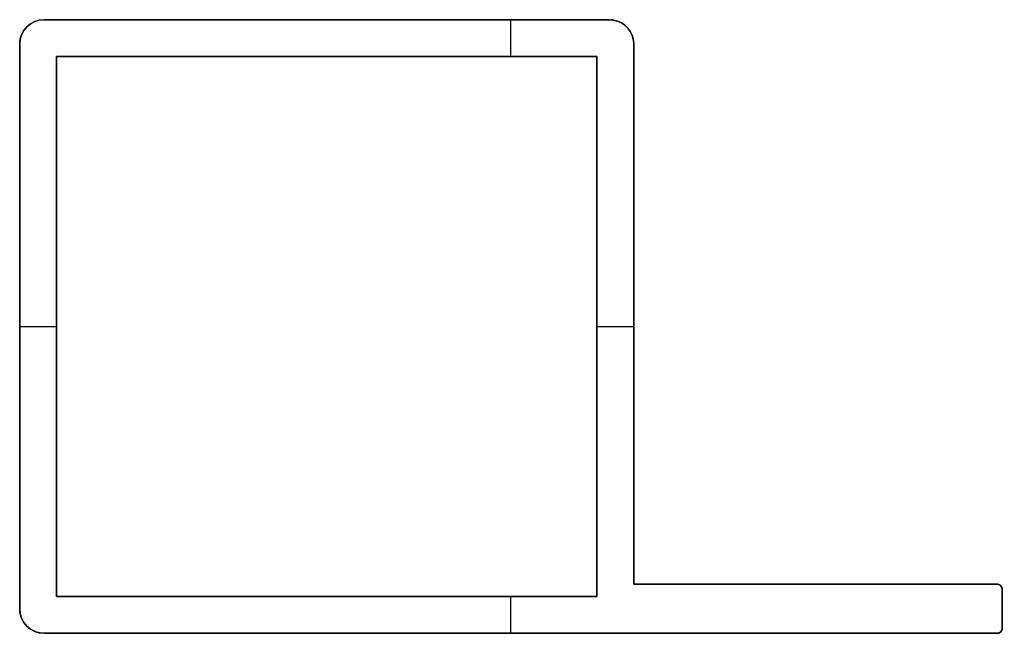
# Model space of a CAD drawing. Units: millimetres. Extents: x -12.5 to 27.6, y -12.5 to 12.5.
import ezdxf

# ---------------------------------------------------------------- set-up
doc = ezdxf.new("R2010")
doc.units = ezdxf.units.MM
doc.header["$MEASUREMENT"] = 0
doc.layers.add('Standard', color=7, linetype='Continuous')

msp = doc.modelspace()

# ---------------------------------------------------------------- linework, layer by layer
at = {"layer": 'Standard'}
for points, degree in [([(-11.5, 12.5), (-12.052, 12.5), (-12.5, 12.052), (-12.5, 11.5)], 3), ([(-12.5, 11.5, -100), (-12.5, 12.052, -100), (-12.052, 12.5, -100), (-11.5, 12.5, -100)], 3), ([(11.5, 12.5), (0, 12.5), (-11.5, 12.5)], 2), ([(-11.5, 12.5, -100), (0, 12.5, -100), (11.5, 12.5, -100)], 2), ([(-11.5, 12.5), (-11.5, 12.5, -50), (-11.5, 12.5, -100)], 2), ([(7.5, 11), (7.5, 11.75), (7.5, 12.5)], 2), ([(7.5, 11, -100), (7.5, 11.75, -100), (7.5, 12.5, -100)], 2), ([(11.5, 12.5), (11.5, 12.5, -50), (11.5, 12.5, -100)], 2), ([(-12.5, 11.5), (-12.5, 0), (-12.5, -11.5)], 2), ([(-12.5, -11.5, -100), (-12.5, 0, -100), (-12.5, 11.5, -100)], 2), ([(-12.5, 11.5), (-12.5, 11.5, -50), (-12.5, 11.5, -100)], 2), ([(12.5, 11.5), (12.5, 11.5, -50), (12.5, 11.5, -100)], 2), ([(-11, -11), (-11, 0), (-11, 11)], 2), ([(-11, 11), (0, 11), (11, 11)], 2), ([(11, 11, -100), (0, 11, -100), (-11, 11, -100)], 2), ([(-11, 11, -100), (-11, 0, -100), (-11, -11, -100)], 2), ([(-11, 11), (-11, 11, -50), (-11, 11, -100)], 2), ([(11, 11, -50), (0, 11, -50), (-11, 11, -50)], 2), ([(-11, 11, -50), (-11, 0, -50), (-11, -11, -50)], 2), ([(0, 11), (0, 11, -50), (0, 11, -100)], 2), ([(11, 11), (11, 0), (11, -11)], 2), ([(11, -11, -100), (11, 0, -100), (11, 11, -100)], 2), ([(11, 11), (11, 11, -50), (11, 11, -100)], 2), ([(11, -11, -50), (11, 0, -50), (11, 11, -50)], 2), ([(-12.5, 0), (-11.75, 0), (-11, 0)], 2), ([(-12.5, 0, -100), (-11.75, 0, -100), (-11, 0, -100)], 2), ([(-11, 0), (-11, 0, -50), (-11, 0, -100)], 2), ([(11, 0), (11.75, 0), (12.5, 0)], 2), ([(11, 0, -100), (11.75, 0, -100), (12.5, 0, -100)], 2), ([(11, 0), (11, 0, -50), (11, 0, -100)], 2), ([(12.5, -10.5), (12.5, -10.5, -50), (12.5, -10.5, -100)], 2), ([(27.3, -10.5), (27.3, -10.5, -50), (27.3, -10.5, -100)], 2), ([(27.5, -12.3), (27.5, -11.5), (27.5, -10.7)], 2), ([(27.5, -10.7, -100), (27.5, -11.5, -100), (27.5, -12.3, -100)], 2), ([(27.5, -10.7), (27.5, -10.7, -50), (27.5, -10.7, -100)], 2), ([(11, -11), (0, -11), (-11, -11)], 2), ([(11, -11, -100), (0, -11, -100), (-11, -11, -100)], 2), ([(-11, -11, -100), (-11, -11, -50), (-11, -11)], 2), ([(-11, -11, -50), (0, -11, -50), (11, -11, -50)], 2), ([(0, -11), (0, -11, -50), (0, -11, -100)], 2), ([(7.5, -12.5), (7.5, -11.75), (7.5, -11)], 2), ([(7.5, -12.5, -100), (7.5, -11.75, -100), (7.5, -11, -100)], 2), ([(11, -11), (11, -11, -50), (11, -11, -100)], 2), ([(-12.5, -11.5), (-12.5, -12.052), (-12.052, -12.5), (-11.5, -12.5)], 3), ([(-11.5, -12.5, -100), (-12.052, -12.5, -100), (-12.5, -12.052, -100), (-12.5, -11.5, -100)], 3), ([(-12.5, -11.5), (-12.5, -11.5, -50), (-12.5, -11.5, -100)], 2), ([(27.3, -12.5), (27.41, -12.5), (27.5, -12.41), (27.5, -12.3)], 3), ([(27.5, -12.3), (27.5, -12.3, -50), (27.5, -12.3, -100)], 2), ([(-11.5, -12.5), (7.9, -12.5), (27.3, -12.5)], 2), ([(-11.5, -12.5, -100), (-11.5, -12.5, -50), (-11.5, -12.5)], 2), ([(27.303, -12.5, -100), (7.902, -12.5, -100), (-11.5, -12.5, -100)], 2), ([(27.3, -12.5), (27.3, -12.5, -50), (27.3, -12.5, -100)], 2)]:
    msp.add_open_spline(points, degree=degree, dxfattribs=at)
for points, weights, knots in [([(-11.5, -12.5, -50), (-12.5, -12.5, -50), (-12.5, -11.5, -50), (-12.5, 0, -50), (-12.5, 11.5, -50), (-12.5, 12.5, -50), (-11.5, 12.5, -50), (0, 12.5, -50), (11.5, 12.5, -50), (12.5, 12.5, -50), (12.5, 11.5, -50), (12.5, 0.5, -50), (12.5, -10.5, -50)], [1, 0.707106781187, 1, 1, 1, 0.707106781187, 1, 1, 1, 0.707106781187, 1, 1, 1], [-228.253096, -228.253096, -228.253096, -226.6823, -226.6823, -203.6823, -203.6823, -202.111504, -202.111504, -179.111504, -179.111504, -177.540708, -177.540708, -155.540708, -155.540708, -155.540708]), ([(12.5, -10.5, -50), (19.9, -10.5, -50), (27.3, -10.5, -50), (27.5, -10.5, -50), (27.5, -10.7, -50), (27.5, -11.5, -50), (27.5, -12.3, -50), (27.5, -12.5, -50), (27.3, -12.5, -50), (7.9, -12.5, -50), (-11.5, -12.5, -50)], [1, 1, 1, 0.707106781186, 1, 1, 1, 0.707106781186, 1, 1, 1], [-155.540708, -155.540708, -155.540708, -140.740708, -140.740708, -140.426548, -140.426548, -138.826548, -138.826548, -138.512389, -138.512389, -99.712389, -99.712389, -99.712389])]:
    msp.add_rational_spline(points, weights, degree=2, knots=knots, dxfattribs=at)
for points, knots in [([(12.5, -10.5), (12.5, -6.572), (12.5, -2.643), (12.5, 3.25), (12.5, 5.214), (12.5, 8.16), (12.5, 9.142), (12.5, 10.363), (12.5, 10.602), (12.5, 10.961), (12.5, 11.081), (12.5, 11.26), (12.501, 11.377), (12.498, 11.596), (12.492, 11.64), (12.388, 12.159), (11.981, 12.5), (11.5, 12.5)], [155.540708, 155.540708, 155.540708, 155.540708, 167.365278, 167.365278, 173.277563, 173.277563, 176.233705, 176.233705, 176.953155, 176.953155, 177.31288, 177.31288, 177.492742, 177.492742, 177.672605, 177.672605, 179.111504, 179.111504, 179.111504, 179.111504]), ([(11.5, 12.5, -100), (11.981, 12.5, -100), (12.388, 12.159, -100), (12.492, 11.64, -100), (12.498, 11.596, -100), (12.501, 11.377, -100), (12.5, 11.26, -100), (12.5, 11.081, -100), (12.5, 10.961, -100), (12.5, 10.602, -100), (12.5, 10.363, -100), (12.5, 9.142, -100), (12.5, 8.16, -100), (12.5, 5.214, -100), (12.5, 3.25, -100), (12.5, -2.643, -100), (12.5, -6.572, -100), (12.5, -10.5, -100)], [-179.111504, -179.111504, -179.111504, -179.111504, -177.672605, -177.672605, -177.492742, -177.492742, -177.31288, -177.31288, -176.953155, -176.953155, -176.233705, -176.233705, -173.277563, -173.277563, -167.365278, -167.365278, -155.540708, -155.540708, -155.540708, -155.540708]), ([(27.5, -10.7), (27.5, -10.617), (27.448, -10.543), (27.333, -10.499), (27.307, -10.5), (27.231, -10.5), (27.19, -10.5), (26.992, -10.5), (26.834, -10.5), (26.358, -10.5), (26.042, -10.5), (25.095, -10.5), (24.465, -10.5), (22.576, -10.5), (21.317, -10.5), (17.538, -10.5), (15.019, -10.5), (12.5, -10.5)], [140.426548, 140.426548, 140.426548, 140.426548, 140.663935, 140.663935, 140.782628, 140.782628, 140.901321, 140.901321, 141.376094, 141.376094, 142.325639, 142.325639, 144.213506, 144.213506, 147.98924, 147.98924, 155.540708, 155.540708, 155.540708, 155.540708]), ([(12.5, -10.5, -100), (15.019, -10.5, -100), (17.538, -10.5, -100), (21.317, -10.5, -100), (22.576, -10.5, -100), (24.465, -10.5, -100), (25.095, -10.5, -100), (26.042, -10.5, -100), (26.358, -10.5, -100), (26.834, -10.5, -100), (26.992, -10.5, -100), (27.19, -10.5, -100), (27.231, -10.5, -100), (27.307, -10.5, -100), (27.333, -10.499, -100), (27.448, -10.543, -100), (27.5, -10.617, -100), (27.5, -10.7, -100)], [-155.540708, -155.540708, -155.540708, -155.540708, -147.98924, -147.98924, -144.213506, -144.213506, -142.325639, -142.325639, -141.376094, -141.376094, -140.901321, -140.901321, -140.782628, -140.782628, -140.663935, -140.663935, -140.426548, -140.426548, -140.426548, -140.426548]), ([(27.5, -12.3, -100), (27.5, -12.402, -100), (27.423, -12.487, -100), (27.316, -12.499, -100), (27.31, -12.5, -100), (27.303, -12.5, -100)], [-138.8265482, -138.8265482, -138.8265482, -138.8265482, -138.5201225, -138.5201225, -138.5003926, -138.5003926, -138.5003926, -138.5003926])]:
    msp.add_open_spline(points, degree=3, knots=knots, dxfattribs=at)

doc.saveas('drawing.dxf')
